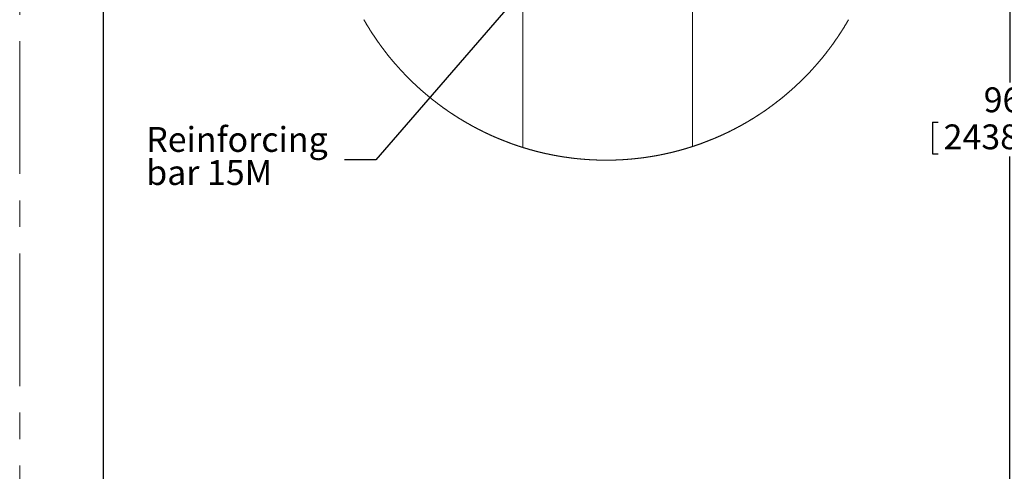
# Model space of a CAD drawing. Units: millimetres. Extents: x 0 to 6983, y 0 to 5398.
# Drawn here: x 0 to 2358, y 2844 to 3925 of the extents above; entities that cross this region are included whole.
import ezdxf

# ---------------------------------------------------------------- set-up
doc = ezdxf.new("R2010")
doc.units = ezdxf.units.MM
doc.linetypes.add('CENTERX2', pattern=[20.32, 12.7, -2.54, 2.54, -2.54])
doc.layers.add('FORMAT', color=7, linetype='Continuous')
doc.styles.add('SLDTEXTSTYLE0', font='TXT', dxfattribs={"width": 0.605})
doc.dimstyles.new('SLDDIMSTYLE2', dxfattribs={"dimtxt": 57.78717, "dimasz": 82.55, "dimexe": 0, "dimexo": 0.0625, "dimgap": 14.446793, "dimtad": 0, "dimtih": 1, "dimtoh": 1, "dimdec": 0, "dimlfac": 0.03937, "dimrnd": 1e-09, "dimzin": 12, "dimdsep": 46, "dimtxsty": 'SLDTEXTSTYLE0', "dimsah": 1, "dimcen": 0.09, "dimadec": 0, "dimazin": 3, "dimtfac": 1, "dimtdec": 0, "dimtofl": 0, "dimtmove": 0, "dimatfit": 3, "dimfxl": 0, "dimfrac": 2, "dimtolj": 1, "dimtzin": 12, "dimarcsym": 0})
doc.dimstyles.new('SLDDIMSTYLE5', dxfattribs={"dimtxt": 0, "dimasz": 82.55, "dimexe": 0, "dimexo": 0.0625, "dimgap": 0, "dimtad": 0, "dimtih": 1, "dimtoh": 1, "dimdec": 0, "dimrnd": 1e-09, "dimzin": 0, "dimdsep": 46, "dimtxsty": 'Standard', "dimsah": 1, "dimcen": 0.09, "dimadec": 0, "dimazin": 0, "dimtfac": 82.55, "dimtdec": 0, "dimtofl": 0, "dimtmove": 0, "dimatfit": 3, "dimfxl": 0, "dimfrac": 2, "dimtolj": 1, "dimtzin": 0, "dimarcsym": 0})

# ---------------------------------------------------------------- blocks, each defined once
blk = doc.blocks.new('_D_3')
at = {"layer": 'FORMAT', "ltscale": 25}
for p, q in [((3103.3, 4819.9), (2346.7, 4819.9)), ((2371.7, 4819.9), (2371.7, 3775)), ((2186.5, 3679.7), (2186.5, 3604.3)), ((2186.5, 3679.7), (2199.7, 3679.7)), ((2556.9, 3679.7), (2543.7, 3679.7)), ((2556.9, 3679.7), (2556.9, 3604.3)), ((2186.5, 3604.3), (2199.7, 3604.3)), ((2371.7, 2381.5), (2371.7, 3597.6)), ((2556.9, 3604.3), (2543.7, 3604.3)), ((2900.1, 2381.5), (2346.7, 2381.5))]:
    blk.add_line(p, q, dxfattribs=at)
for points in [[(2371.7, 4819.9), (2359, 4737.3), (2384.4, 4737.3)], [(2371.7, 2381.5), (2384.4, 2464), (2359, 2464)]]:
    blk.add_solid(points, dxfattribs=at)
at = {"layer": 'FORMAT', "ltscale": 25, "char_height": 59.53, "attachment_point": 1, "style": 'SLDTEXTSTYLE0'}
for s, insert in [('96"', (2308.8, 3763.1)), ('2438mm', (2213, 3674.4))]:
    blk.add_mtext(s, dxfattribs=dict(at, insert=insert))
blk = doc.blocks.new('SW_NOTE_6')
at = {"color": 0, "linetype": 'Continuous', "lineweight": 0, "ltscale": 25, "attachment_point": 1, "style": 'SLDTEXTSTYLE0'}
for s, insert, char_height in [('Reinforcing', (-474.7, 78.9), 59.531), ('bar 15M', (-474.7, -0.4), 59.53)]:
    blk.add_mtext(s, dxfattribs=dict(at, insert=insert, char_height=char_height))

msp = doc.modelspace()

# ---------------------------------------------------------------- linework, layer by layer
at = {"color": 7, "linetype": 'CENTERX2', "lineweight": 0, "ltscale": 25}
msp.add_line((0, 0), (0, 5397.5), dxfattribs=at)
at = {"color": 7, "linetype": 'Continuous', "lineweight": 15, "ltscale": 25}
for p, q in [((1205.3, 4414.2), (1205.3, 3619.2)), ((1611.7, 3621.6), (1611.7, 4414.2))]:
    msp.add_line(p, q, dxfattribs=at)
at = {"color": 7, "linetype": 'Continuous', "lineweight": 0, "ltscale": 25, "flags": 128}
msp.add_lwpolyline([(824.3, 3925.2), (824.7, 3924.6), (825, 3924), (825.4, 3923.3), (825.8, 3922.7), (826.1, 3922.1), (826.5, 3921.4), (826.9, 3920.8), (827.2, 3920.2), (827.6, 3919.5), (828, 3918.9), (828.3, 3918.3), (828.7, 3917.6), (829.1, 3917), (829.5, 3916.4), (829.8, 3915.8), (830.2, 3915.1), (830.6, 3914.5), (831, 3913.9), (831.3, 3913.2), (831.7, 3912.6), (832.1, 3912), (832.5, 3911.4), (832.9, 3910.7), (833.2, 3910.1), (833.6, 3909.5), (834, 3908.9), (834.4, 3908.2), (834.8, 3907.6), (835.1, 3907), (835.5, 3906.4), (835.9, 3905.7), (836.3, 3905.1), (836.7, 3904.5), (837.1, 3903.9), (837.5, 3903.3), (837.8, 3902.6), (838.2, 3902), (838.6, 3901.4), (839, 3900.8), (839.4, 3900.2), (839.8, 3899.5), (840.2, 3898.9), (840.6, 3898.3), (841, 3897.7), (841.4, 3897.1), (841.8, 3896.5), (842.2, 3895.8), (842.5, 3895.2), (842.9, 3894.6), (843.3, 3894), (843.7, 3893.4), (844.1, 3892.8), (844.5, 3892.2), (844.9, 3891.6), (845.3, 3890.9), (845.7, 3890.3), (846.1, 3889.7), (846.5, 3889.1), (846.9, 3888.5), (847.4, 3887.9), (847.8, 3887.3), (848.2, 3886.7), (848.6, 3886.1), (849, 3885.5), (849.4, 3884.8), (849.8, 3884.2), (850.2, 3883.6), (850.6, 3883), (851, 3882.4), (851.4, 3881.8), (851.8, 3881.2), (852.3, 3880.6), (852.7, 3880), (853.1, 3879.4), (853.5, 3878.8), (853.9, 3878.2), (854.3, 3877.6), (854.7, 3877), (855.2, 3876.4), (855.6, 3875.8), (856, 3875.2), (856.4, 3874.6), (856.8, 3874), (857.2, 3873.4), (857.7, 3872.8), (858.1, 3872.2), (858.5, 3871.6), (858.9, 3871), (859.4, 3870.4), (859.8, 3869.8), (860.2, 3869.2), (860.6, 3868.6), (861.1, 3868), (861.5, 3867.4), (861.9, 3866.8), (862.3, 3866.2), (862.8, 3865.6), (863.2, 3865), (863.6, 3864.5), (864.1, 3863.9), (864.5, 3863.3), (864.9, 3862.7), (865.3, 3862.1), (865.8, 3861.5), (866.2, 3860.9), (866.6, 3860.3), (867.1, 3859.7), (867.5, 3859.1), (868, 3858.6), (868.4, 3858), (868.8, 3857.4), (869.3, 3856.8), (869.7, 3856.2), (870.1, 3855.6), (870.6, 3855), (871, 3854.5), (871.5, 3853.9), (871.9, 3853.3), (872.3, 3852.7), (872.8, 3852.1), (873.2, 3851.6), (873.7, 3851), (874.1, 3850.4), (874.6, 3849.8), (875, 3849.2), (875.5, 3848.7), (875.9, 3848.1), (876.4, 3847.5), (876.8, 3846.9), (877.3, 3846.3), (877.7, 3845.8), (878.2, 3845.2), (878.6, 3844.6), (879.1, 3844), (879.5, 3843.5), (880, 3842.9), (880.4, 3842.3), (880.9, 3841.7), (881.3, 3841.2), (881.8, 3840.6), (882.2, 3840), (882.7, 3839.5), (883.2, 3838.9), (883.6, 3838.3), (884.1, 3837.7), (884.5, 3837.2), (885, 3836.6), (885.5, 3836), (885.9, 3835.5), (886.4, 3834.9), (886.8, 3834.3), (887.3, 3833.8), (887.8, 3833.2), (888.2, 3832.6), (888.7, 3832.1), (889.2, 3831.5), (889.6, 3830.9), (890.1, 3830.4), (890.6, 3829.8), (891, 3829.3), (891.5, 3828.7), (892, 3828.1), (892.4, 3827.6), (892.9, 3827), (893.4, 3826.5), (893.9, 3825.9), (894.3, 3825.3), (894.8, 3824.8), (895.3, 3824.2), (895.7, 3823.7), (896.2, 3823.1), (896.7, 3822.6), (897.2, 3822), (897.7, 3821.4), (898.1, 3820.9), (898.6, 3820.3), (899.1, 3819.8), (899.6, 3819.2), (900, 3818.7), (900.5, 3818.1), (901, 3817.6), (901.5, 3817), (902, 3816.5), (902.5, 3815.9), (902.9, 3815.4), (903.4, 3814.8), (903.9, 3814.3), (904.4, 3813.7), (904.9, 3813.2), (905.4, 3812.6), (905.8, 3812.1), (906.3, 3811.5), (906.8, 3811), (907.3, 3810.5), (907.8, 3809.9), (908.3, 3809.4), (908.8, 3808.8), (909.3, 3808.3), (909.8, 3807.7), (910.3, 3807.2), (910.7, 3806.7), (911.2, 3806.1), (911.7, 3805.6), (912.2, 3805), (912.7, 3804.5), (913.2, 3804), (913.7, 3803.4), (914.2, 3802.9), (914.7, 3802.4), (915.2, 3801.8), (915.7, 3801.3), (916.2, 3800.8), (916.7, 3800.2), (917.2, 3799.7), (917.7, 3799.2), (918.2, 3798.6), (918.7, 3798.1), (919.2, 3797.6), (919.7, 3797), (920.2, 3796.5), (920.7, 3796), (921.2, 3795.4), (921.7, 3794.9), (922.2, 3794.4), (922.8, 3793.9), (923.3, 3793.3), (923.8, 3792.8), (924.3, 3792.3), (924.8, 3791.8), (925.3, 3791.2), (925.8, 3790.7), (926.3, 3790.2), (926.8, 3789.7), (927.3, 3789.1), (927.9, 3788.6), (928.4, 3788.1), (928.9, 3787.6), (929.4, 3787), (929.9, 3786.5), (930.4, 3786), (930.9, 3785.5), (931.5, 3785), (932, 3784.5), (932.5, 3783.9), (933, 3783.4), (933.5, 3782.9), (934, 3782.4), (934.6, 3781.9), (935.1, 3781.4), (935.6, 3780.9), (936.1, 3780.3), (936.7, 3779.8), (937.2, 3779.3), (937.7, 3778.8), (938.2, 3778.3), (938.7, 3777.8), (939.3, 3777.3), (939.8, 3776.8), (940.3, 3776.3), (940.9, 3775.7), (941.4, 3775.2), (941.9, 3774.7), (942.4, 3774.2), (943, 3773.7), (943.5, 3773.2), (944, 3772.7), (944.6, 3772.2), (945.1, 3771.7), (945.6, 3771.2), (946.1, 3770.7), (946.7, 3770.2), (947.2, 3769.7), (947.7, 3769.2), (948.3, 3768.7), (948.8, 3768.2), (949.4, 3767.7), (949.9, 3767.2), (950.4, 3766.7), (951, 3766.2), (951.5, 3765.7), (952, 3765.2), (952.6, 3764.7), (953.1, 3764.2), (953.7, 3763.7), (954.2, 3763.2), (954.7, 3762.8), (955.3, 3762.3), (955.8, 3761.8), (956.4, 3761.3), (956.9, 3760.8), (957.5, 3760.3), (958, 3759.8), (958.5, 3759.3), (959.1, 3758.8), (959.6, 3758.4), (960.2, 3757.9), (960.7, 3757.4), (961.3, 3756.9), (961.8, 3756.4), (962.4, 3755.9), (962.9, 3755.4), (963.5, 3755), (964, 3754.5), (964.6, 3754), (965.1, 3753.5), (965.7, 3753), (966.2, 3752.6), (966.8, 3752.1), (967.3, 3751.6), (967.9, 3751.1), (968.4, 3750.6), (969, 3750.2), (969.5, 3749.7), (970.1, 3749.2), (970.7, 3748.7), (971.2, 3748.3), (971.8, 3747.8), (972.3, 3747.3), (972.9, 3746.8), (973.4, 3746.4), (974, 3745.9), (974.6, 3745.4), (975.1, 3745), (975.7, 3744.5), (976.2, 3744), (976.8, 3743.5), (977.4, 3743.1), (977.9, 3742.6), (978.5, 3742.1), (979.1, 3741.7), (979.6, 3741.2), (980.2, 3740.8), (980.8, 3740.3), (981.3, 3739.8), (981.9, 3739.4), (982.5, 3738.9), (983, 3738.4), (983.6, 3738), (984.2, 3737.5), (984.7, 3737.1), (985.3, 3736.6), (985.9, 3736.1), (986.4, 3735.7), (987, 3735.2), (987.6, 3734.8), (988.2, 3734.3), (988.7, 3733.9), (989.3, 3733.4), (989.9, 3732.9), (990.4, 3732.5), (991, 3732), (991.6, 3731.6), (992.2, 3731.1), (992.7, 3730.7), (993.3, 3730.2), (993.9, 3729.8), (994.5, 3729.3), (995.1, 3728.9), (995.6, 3728.4), (996.2, 3728), (996.8, 3727.6), (997.4, 3727.1), (998, 3726.7), (998.5, 3726.2), (999.1, 3725.8), (999.7, 3725.3), (1000.3, 3724.9), (1000.9, 3724.4), (1001.4, 3724), (1002, 3723.6), (1002.6, 3723.1), (1003.2, 3722.7), (1003.8, 3722.2), (1004.4, 3721.8), (1005, 3721.4), (1005.5, 3720.9), (1006.1, 3720.5), (1006.7, 3720.1), (1007.3, 3719.6), (1007.9, 3719.2), (1008.5, 3718.8), (1009.1, 3718.3), (1009.7, 3717.9), (1010.3, 3717.5), (1010.8, 3717), (1011.4, 3716.6), (1012, 3716.2), (1012.6, 3715.7), (1013.2, 3715.3), (1013.8, 3714.9), (1014.4, 3714.5), (1015, 3714), (1015.6, 3713.6), (1016.2, 3713.2), (1016.8, 3712.8), (1017.4, 3712.3), (1018, 3711.9), (1018.6, 3711.5), (1019.2, 3711.1), (1019.8, 3710.6), (1020.4, 3710.2), (1021, 3709.8), (1021.6, 3709.4), (1022.2, 3709), (1022.8, 3708.5), (1023.4, 3708.1), (1024, 3707.7), (1024.6, 3707.3), (1025.2, 3706.9), (1025.8, 3706.5), (1026.4, 3706), (1027, 3705.6), (1027.6, 3705.2), (1028.2, 3704.8), (1028.8, 3704.4), (1029.4, 3704), (1030, 3703.6), (1030.6, 3703.2), (1031.2, 3702.8), (1031.8, 3702.3), (1032.4, 3701.9), (1033, 3701.5), (1033.6, 3701.1), (1034.3, 3700.7), (1034.9, 3700.3), (1035.5, 3699.9), (1036.1, 3699.5), (1036.7, 3699.1), (1037.3, 3698.7), (1037.9, 3698.3), (1038.5, 3697.9), (1039.1, 3697.5), (1039.8, 3697.1), (1040.4, 3696.7), (1041, 3696.3), (1041.6, 3695.9), (1042.2, 3695.5), (1042.8, 3695.1), (1043.4, 3694.7), (1044.1, 3694.3), (1044.7, 3693.9), (1045.3, 3693.5), (1045.9, 3693.1), (1046.5, 3692.8), (1047.1, 3692.4), (1047.8, 3692), (1048.4, 3691.6), (1049, 3691.2), (1049.6, 3690.8), (1050.2, 3690.4), (1050.9, 3690), (1051.5, 3689.6), (1052.1, 3689.3), (1052.7, 3688.9), (1053.3, 3688.5), (1054, 3688.1), (1054.6, 3687.7), (1055.2, 3687.3), (1055.8, 3687), (1056.5, 3686.6), (1057.1, 3686.2), (1057.7, 3685.8), (1058.3, 3685.4), (1059, 3685.1), (1059.6, 3684.7), (1060.2, 3684.3), (1060.8, 3683.9), (1061.5, 3683.5), (1062.1, 3683.2), (1062.7, 3682.8), (1063.4, 3682.4), (1064, 3682.1), (1064.6, 3681.7), (1065.2, 3681.3), (1065.9, 3680.9), (1066.5, 3680.6), (1067.1, 3680.2), (1067.8, 3679.8), (1068.4, 3679.5), (1069, 3679.1), (1069.7, 3678.7), (1070.3, 3678.4), (1070.9, 3678), (1071.6, 3677.6), (1072.2, 3677.3), (1072.8, 3676.9), (1073.5, 3676.5), (1074.1, 3676.2), (1074.7, 3675.8), (1075.4, 3675.5), (1076, 3675.1), (1076.7, 3674.7), (1077.3, 3674.4), (1077.9, 3674), (1078.6, 3673.7), (1079.2, 3673.3), (1079.8, 3673), (1080.5, 3672.6), (1081.1, 3672.2), (1081.8, 3671.9), (1082.4, 3671.5), (1083, 3671.2), (1083.7, 3670.8), (1084.3, 3670.5), (1085, 3670.1), (1085.6, 3669.8), (1086.3, 3669.4), (1086.9, 3669.1), (1087.5, 3668.7), (1088.2, 3668.4), (1088.8, 3668), (1089.5, 3667.7), (1090.1, 3667.4), (1090.8, 3667), (1091.4, 3666.7), (1092.1, 3666.3), (1092.7, 3666), (1093.4, 3665.6), (1094, 3665.3), (1094.7, 3665), (1095.3, 3664.6), (1095.9, 3664.3), (1096.6, 3664), (1097.2, 3663.6), (1097.9, 3663.3), (1098.5, 3662.9), (1099.2, 3662.6), (1099.8, 3662.3), (1100.5, 3661.9), (1101.1, 3661.6), (1101.8, 3661.3), (1102.5, 3660.9), (1103.1, 3660.6), (1103.8, 3660.3), (1104.4, 3660), (1105.1, 3659.6), (1105.7, 3659.3), (1106.4, 3659), (1107, 3658.7), (1107.7, 3658.3), (1108.3, 3658), (1109, 3657.7), (1109.7, 3657.4), (1110.3, 3657), (1111, 3656.7), (1111.6, 3656.4), (1112.3, 3656.1), (1112.9, 3655.7), (1113.6, 3655.4), (1114.3, 3655.1), (1114.9, 3654.8), (1115.6, 3654.5), (1116.2, 3654.2), (1116.9, 3653.8), (1117.6, 3653.5), (1118.2, 3653.2), (1118.9, 3652.9), (1119.5, 3652.6), (1120.2, 3652.3), (1120.9, 3652), (1121.5, 3651.7), (1122.2, 3651.4), (1122.9, 3651), (1123.5, 3650.7), (1124.2, 3650.4), (1124.8, 3650.1), (1125.5, 3649.8), (1126.2, 3649.5), (1126.8, 3649.2), (1127.5, 3648.9), (1128.2, 3648.6), (1128.8, 3648.3), (1129.5, 3648), (1130.2, 3647.7), (1130.8, 3647.4), (1131.5, 3647.1), (1132.2, 3646.8), (1132.8, 3646.5), (1133.5, 3646.2), (1134.2, 3645.9), (1134.8, 3645.6), (1135.5, 3645.3), (1136.2, 3645), (1136.9, 3644.7), (1137.5, 3644.4), (1138.2, 3644.1), (1138.9, 3643.9), (1139.5, 3643.6), (1140.2, 3643.3), (1140.9, 3643), (1141.6, 3642.7), (1142.2, 3642.4), (1142.9, 3642.1), (1143.6, 3641.8), (1144.2, 3641.6), (1144.9, 3641.3), (1145.6, 3641), (1146.3, 3640.7), (1146.9, 3640.4), (1147.6, 3640.1), (1148.3, 3639.9), (1149, 3639.6), (1149.6, 3639.3), (1150.3, 3639), (1151, 3638.7), (1151.7, 3638.5), (1152.4, 3638.2), (1153, 3637.9), (1153.7, 3637.6), (1154.4, 3637.4), (1155.1, 3637.1), (1155.7, 3636.8), (1156.4, 3636.5), (1157.1, 3636.3), (1157.8, 3636), (1158.5, 3635.7), (1159.1, 3635.5), (1159.8, 3635.2), (1160.5, 3634.9), (1161.2, 3634.7), (1161.9, 3634.4), (1162.5, 3634.1), (1163.2, 3633.9), (1163.9, 3633.6), (1164.6, 3633.3), (1165.3, 3633.1), (1166, 3632.8), (1166.6, 3632.6), (1167.3, 3632.3), (1168, 3632), (1168.7, 3631.8), (1169.4, 3631.5), (1170.1, 3631.3), (1170.8, 3631), (1171.4, 3630.8), (1172.1, 3630.5), (1172.8, 3630.2), (1173.5, 3630), (1174.2, 3629.7), (1174.9, 3629.5), (1175.6, 3629.2), (1176.2, 3629), (1176.9, 3628.7), (1177.6, 3628.5), (1178.3, 3628.2), (1179, 3628), (1179.7, 3627.7), (1180.4, 3627.5), (1181.1, 3627.3), (1181.8, 3627), (1182.4, 3626.8), (1183.1, 3626.5), (1183.8, 3626.3), (1184.5, 3626), (1185.2, 3625.8), (1185.9, 3625.6), (1186.6, 3625.3), (1187.3, 3625.1), (1188, 3624.8), (1188.7, 3624.6), (1189.4, 3624.4), (1190, 3624.1), (1190.7, 3623.9), (1191.4, 3623.7), (1192.1, 3623.4), (1192.8, 3623.2), (1193.5, 3623), (1194.2, 3622.7), (1194.9, 3622.5), (1195.6, 3622.3), (1196.3, 3622.1), (1197, 3621.8), (1197.7, 3621.6), (1198.4, 3621.4), (1199.1, 3621.1), (1199.8, 3620.9), (1200.5, 3620.7), (1201.2, 3620.5), (1201.9, 3620.3), (1202.6, 3620), (1203.3, 3619.8), (1204, 3619.6), (1204.6, 3619.4), (1205.3, 3619.2), (1206, 3618.9), (1206.7, 3618.7), (1207.4, 3618.5), (1208.1, 3618.3), (1208.8, 3618.1), (1209.5, 3617.9), (1210.2, 3617.6), (1210.9, 3617.4), (1211.6, 3617.2), (1212.3, 3617), (1213, 3616.8), (1213.7, 3616.6), (1214.4, 3616.4), (1215.1, 3616.2), (1215.8, 3616), (1216.5, 3615.8), (1217.2, 3615.6), (1217.9, 3615.4), (1218.7, 3615.2), (1219.4, 3614.9), (1220.1, 3614.7), (1220.8, 3614.5), (1221.5, 3614.3), (1222.2, 3614.1), (1222.9, 3613.9), (1223.6, 3613.7), (1224.3, 3613.5), (1225, 3613.4), (1225.7, 3613.2), (1226.4, 3613), (1227.1, 3612.8), (1227.8, 3612.6), (1228.5, 3612.4), (1229.2, 3612.2), (1229.9, 3612), (1230.6, 3611.8), (1231.3, 3611.6), (1232, 3611.4), (1232.7, 3611.2), (1233.5, 3611), (1234.2, 3610.9), (1234.9, 3610.7), (1235.6, 3610.5), (1236.3, 3610.3), (1237, 3610.1), (1237.7, 3609.9), (1238.4, 3609.8), (1239.1, 3609.6), (1239.8, 3609.4), (1240.5, 3609.2), (1241.2, 3609), (1242, 3608.9), (1242.7, 3608.7), (1243.4, 3608.5), (1244.1, 3608.3), (1244.8, 3608.1), (1245.5, 3608), (1246.2, 3607.8), (1246.9, 3607.6), (1247.6, 3607.5), (1248.3, 3607.3), (1249.1, 3607.1), (1249.8, 3606.9), (1250.5, 3606.8), (1251.2, 3606.6), (1251.9, 3606.4), (1252.6, 3606.3), (1253.3, 3606.1), (1254, 3605.9), (1254.8, 3605.8), (1255.5, 3605.6), (1256.2, 3605.5), (1256.9, 3605.3), (1257.6, 3605.1), (1258.3, 3605), (1259, 3604.8), (1259.7, 3604.6), (1260.5, 3604.5), (1261.2, 3604.3), (1261.9, 3604.2), (1262.6, 3604), (1263.3, 3603.9), (1264, 3603.7), (1264.8, 3603.6), (1265.5, 3603.4), (1266.2, 3603.3), (1266.9, 3603.1), (1267.6, 3603), (1268.3, 3602.8), (1269, 3602.7), (1269.8, 3602.5), (1270.5, 3602.4), (1271.2, 3602.2), (1271.9, 3602.1), (1272.6, 3601.9), (1273.3, 3601.8), (1274.1, 3601.6), (1274.8, 3601.5), (1275.5, 3601.3), (1276.2, 3601.2), (1276.9, 3601.1), (1277.7, 3600.9), (1278.4, 3600.8), (1279.1, 3600.7), (1279.8, 3600.5), (1280.5, 3600.4), (1281.2, 3600.2), (1282, 3600.1), (1282.7, 3600), (1283.4, 3599.8), (1284.1, 3599.7), (1284.8, 3599.6), (1285.6, 3599.4), (1286.3, 3599.3), (1287, 3599.2), (1287.7, 3599.1), (1288.4, 3598.9), (1289.2, 3598.8), (1289.9, 3598.7), (1290.6, 3598.6), (1291.3, 3598.4), (1292, 3598.3), (1292.8, 3598.2), (1293.5, 3598.1), (1294.2, 3597.9), (1294.9, 3597.8), (1295.7, 3597.7), (1296.4, 3597.6), (1297.1, 3597.5), (1297.8, 3597.3), (1298.5, 3597.2), (1299.3, 3597.1), (1300, 3597), (1300.7, 3596.9), (1301.4, 3596.8), (1302.2, 3596.7), (1302.9, 3596.5), (1303.6, 3596.4), (1304.3, 3596.3), (1305, 3596.2), (1305.8, 3596.1), (1306.5, 3596), (1307.2, 3595.9), (1307.9, 3595.8), (1308.7, 3595.7), (1309.4, 3595.6), (1310.1, 3595.5), (1310.8, 3595.4), (1311.6, 3595.3), (1312.3, 3595.2), (1313, 3595.1), (1313.7, 3595), (1314.5, 3594.9), (1315.2, 3594.8), (1315.9, 3594.7), (1316.6, 3594.6), (1317.4, 3594.5), (1318.1, 3594.4), (1318.8, 3594.3), (1319.5, 3594.2), (1320.3, 3594.1), (1321, 3594), (1321.7, 3593.9), (1322.4, 3593.8), (1323.2, 3593.7), (1323.9, 3593.7), (1324.6, 3593.6), (1325.3, 3593.5), (1326.1, 3593.4), (1326.8, 3593.3), (1327.5, 3593.2), (1328.2, 3593.1), (1329, 3593.1), (1329.7, 3593), (1330.4, 3592.9), (1331.2, 3592.8), (1331.9, 3592.7), (1332.6, 3592.6), (1333.3, 3592.6), (1334.1, 3592.5), (1334.8, 3592.4), (1335.5, 3592.3), (1336.2, 3592.3), (1337, 3592.2), (1337.7, 3592.1), (1338.4, 3592), (1339.2, 3592), (1339.9, 3591.9), (1340.6, 3591.8), (1341.3, 3591.8), (1342.1, 3591.7), (1342.8, 3591.6), (1343.5, 3591.6), (1344.3, 3591.5), (1345, 3591.4), (1345.7, 3591.4), (1346.4, 3591.3), (1347.2, 3591.2), (1347.9, 3591.2), (1348.6, 3591.1), (1349.4, 3591), (1350.1, 3591), (1350.8, 3590.9), (1351.5, 3590.9), (1352.3, 3590.8), (1353, 3590.8), (1353.7, 3590.7), (1354.5, 3590.6), (1355.2, 3590.6), (1355.9, 3590.5), (1356.6, 3590.5), (1357.4, 3590.4), (1358.1, 3590.4), (1358.8, 3590.3), (1359.6, 3590.3), (1360.3, 3590.2), (1361, 3590.2), (1361.8, 3590.1), (1362.5, 3590.1), (1363.2, 3590), (1363.9, 3590), (1364.7, 3589.9), (1365.4, 3589.9), (1366.1, 3589.9), (1366.9, 3589.8), (1367.6, 3589.8), (1368.3, 3589.7), (1369.1, 3589.7), (1369.8, 3589.7), (1370.5, 3589.6), (1371.3, 3589.6), (1372, 3589.5), (1372.7, 3589.5), (1373.4, 3589.5), (1374.2, 3589.4), (1374.9, 3589.4), (1375.6, 3589.4), (1376.4, 3589.3), (1377.1, 3589.3), (1377.8, 3589.3), (1378.6, 3589.3), (1379.3, 3589.2), (1380, 3589.2), (1380.8, 3589.2), (1381.5, 3589.2), (1382.2, 3589.1), (1382.9, 3589.1), (1383.7, 3589.1), (1384.4, 3589.1), (1385.1, 3589), (1385.9, 3589), (1386.6, 3589), (1387.3, 3589), (1388.1, 3589), (1388.8, 3588.9), (1389.5, 3588.9), (1390.3, 3588.9), (1391, 3588.9), (1391.7, 3588.9), (1392.5, 3588.9), (1393.2, 3588.8), (1393.9, 3588.8), (1394.6, 3588.8), (1395.4, 3588.8), (1396.1, 3588.8), (1396.8, 3588.8), (1397.6, 3588.8), (1398.3, 3588.8), (1399, 3588.8), (1399.8, 3588.8), (1400.5, 3588.8), (1401.2, 3588.8), (1402, 3588.8), (1402.7, 3588.8), (1403.4, 3588.7), (1404.2, 3588.7), (1404.9, 3588.7), (1405.6, 3588.7), (1406.3, 3588.7), (1407.1, 3588.8), (1407.8, 3588.8), (1408.5, 3588.8), (1409.3, 3588.8), (1410, 3588.8), (1410.7, 3588.8), (1411.5, 3588.8), (1412.2, 3588.8), (1412.9, 3588.8), (1413.7, 3588.8), (1414.4, 3588.8), (1415.1, 3588.8), (1415.9, 3588.8), (1416.6, 3588.9), (1417.3, 3588.9), (1418.1, 3588.9), (1418.8, 3588.9), (1419.5, 3588.9), (1420.2, 3588.9), (1421, 3588.9), (1421.7, 3589), (1422.4, 3589), (1423.2, 3589), (1423.9, 3589), (1424.6, 3589), (1425.4, 3589.1), (1426.1, 3589.1), (1426.8, 3589.1), (1427.6, 3589.1), (1428.3, 3589.2), (1429, 3589.2), (1429.7, 3589.2), (1430.5, 3589.2), (1431.2, 3589.3), (1431.9, 3589.3), (1432.7, 3589.3), (1433.4, 3589.4), (1434.1, 3589.4), (1434.9, 3589.4), (1435.6, 3589.5), (1436.3, 3589.5), (1437.1, 3589.5), (1437.8, 3589.6), (1438.5, 3589.6), (1439.2, 3589.6), (1440, 3589.7), (1440.7, 3589.7), (1441.4, 3589.8), (1442.2, 3589.8), (1442.9, 3589.8), (1443.6, 3589.9), (1444.4, 3589.9), (1445.1, 3590), (1445.8, 3590), (1446.6, 3590.1), (1447.3, 3590.1), (1448, 3590.2), (1448.7, 3590.2), (1449.5, 3590.2), (1450.2, 3590.3), (1450.9, 3590.3), (1451.7, 3590.4), (1452.4, 3590.4), (1453.1, 3590.5), (1453.9, 3590.6), (1454.6, 3590.6), (1455.3, 3590.7), (1456, 3590.7), (1456.8, 3590.8), (1457.5, 3590.8), (1458.2, 3590.9), (1459, 3591), (1459.7, 3591), (1460.4, 3591.1), (1461.1, 3591.1), (1461.9, 3591.2), (1462.6, 3591.3), (1463.3, 3591.3), (1464.1, 3591.4), (1464.8, 3591.5), (1465.5, 3591.5), (1466.2, 3591.6), (1467, 3591.7), (1467.7, 3591.7), (1468.4, 3591.8), (1469.2, 3591.9), (1469.9, 3591.9), (1470.6, 3592), (1471.3, 3592.1), (1472.1, 3592.1), (1472.8, 3592.2), (1473.5, 3592.3), (1474.3, 3592.4), (1475, 3592.4), (1475.7, 3592.5), (1476.4, 3592.6), (1477.2, 3592.7), (1477.9, 3592.8), (1478.6, 3592.8), (1479.3, 3592.9), (1480.1, 3593), (1480.8, 3593.1), (1481.5, 3593.2), (1482.2, 3593.3), (1483, 3593.3), (1483.7, 3593.4), (1484.4, 3593.5), (1485.2, 3593.6), (1485.9, 3593.7), (1486.6, 3593.8), (1487.3, 3593.9), (1488.1, 3594), (1488.8, 3594.1), (1489.5, 3594.1), (1490.2, 3594.2), (1491, 3594.3), (1491.7, 3594.4), (1492.4, 3594.5), (1493.1, 3594.6), (1493.9, 3594.7), (1494.6, 3594.8), (1495.3, 3594.9), (1496, 3595), (1496.8, 3595.1), (1497.5, 3595.2), (1498.2, 3595.3), (1498.9, 3595.4), (1499.7, 3595.5), (1500.4, 3595.6), (1501.1, 3595.7), (1501.8, 3595.8), (1502.6, 3595.9), (1503.3, 3596), (1504, 3596.2), (1504.7, 3596.3), (1505.4, 3596.4), (1506.2, 3596.5), (1506.9, 3596.6), (1507.6, 3596.7), (1508.3, 3596.8), (1509.1, 3596.9), (1509.8, 3597.1), (1510.5, 3597.2), (1511.2, 3597.3), (1511.9, 3597.4), (1512.7, 3597.5), (1513.4, 3597.6), (1514.1, 3597.8), (1514.8, 3597.9), (1515.6, 3598), (1516.3, 3598.1), (1517, 3598.2), (1517.7, 3598.4), (1518.4, 3598.5), (1519.2, 3598.6), (1519.9, 3598.7), (1520.6, 3598.9), (1521.3, 3599), (1522, 3599.1), (1522.8, 3599.2), (1523.5, 3599.4), (1524.2, 3599.5), (1524.9, 3599.6), (1525.6, 3599.8), (1526.4, 3599.9), (1527.1, 3600), (1527.8, 3600.2), (1528.5, 3600.3), (1529.2, 3600.4), (1530, 3600.6), (1530.7, 3600.7), (1531.4, 3600.9), (1532.1, 3601), (1532.8, 3601.1), (1533.5, 3601.3), (1534.3, 3601.4), (1535, 3601.6), (1535.7, 3601.7), (1536.4, 3601.8), (1537.1, 3602), (1537.9, 3602.1), (1538.6, 3602.3), (1539.3, 3602.4), (1540, 3602.6), (1540.7, 3602.7), (1541.4, 3602.9), (1542.1, 3603), (1542.9, 3603.2), (1543.6, 3603.3), (1544.3, 3603.5), (1545, 3603.6), (1545.7, 3603.8), (1546.4, 3603.9), (1547.2, 3604.1), (1547.9, 3604.2), (1548.6, 3604.4), (1549.3, 3604.6), (1550, 3604.7), (1550.7, 3604.9), (1551.4, 3605), (1552.2, 3605.2), (1552.9, 3605.4), (1553.6, 3605.5), (1554.3, 3605.7), (1555, 3605.9), (1555.7, 3606), (1556.4, 3606.2), (1557.1, 3606.3), (1557.9, 3606.5), (1558.6, 3606.7), (1559.3, 3606.9), (1560, 3607), (1560.7, 3607.2), (1561.4, 3607.4), (1562.1, 3607.5), (1562.8, 3607.7), (1563.5, 3607.9), (1564.3, 3608.1), (1565, 3608.2), (1565.7, 3608.4), (1566.4, 3608.6), (1567.1, 3608.8), (1567.8, 3608.9), (1568.5, 3609.1), (1569.2, 3609.3), (1569.9, 3609.5), (1570.6, 3609.7), (1571.4, 3609.8), (1572.1, 3610), (1572.8, 3610.2), (1573.5, 3610.4), (1574.2, 3610.6), (1574.9, 3610.8), (1575.6, 3610.9), (1576.3, 3611.1), (1577, 3611.3), (1577.7, 3611.5), (1578.4, 3611.7), (1579.1, 3611.9), (1579.8, 3612.1), (1580.5, 3612.3), (1581.2, 3612.5), (1582, 3612.7), (1582.7, 3612.9), (1583.4, 3613), (1584.1, 3613.2), (1584.8, 3613.4), (1585.5, 3613.6), (1586.2, 3613.8), (1586.9, 3614), (1587.6, 3614.2), (1588.3, 3614.4), (1589, 3614.6), (1589.7, 3614.8), (1590.4, 3615), (1591.1, 3615.2), (1591.8, 3615.4), (1592.5, 3615.7), (1593.2, 3615.9), (1593.9, 3616.1), (1594.6, 3616.3), (1595.3, 3616.5), (1596, 3616.7), (1596.7, 3616.9), (1597.4, 3617.1), (1598.1, 3617.3), (1598.8, 3617.5), (1599.5, 3617.7), (1600.2, 3618), (1600.9, 3618.2), (1601.6, 3618.4), (1602.3, 3618.6), (1603, 3618.8), (1603.7, 3619), (1604.4, 3619.3), (1605.1, 3619.5), (1605.8, 3619.7), (1606.5, 3619.9), (1607.2, 3620.1), (1607.9, 3620.4), (1608.6, 3620.6), (1609.3, 3620.8), (1610, 3621), (1610.7, 3621.3), (1611.4, 3621.5), (1611.7, 3621.6), (1612.4, 3621.8), (1613.1, 3622), (1613.8, 3622.3), (1614.5, 3622.5), (1615.2, 3622.7), (1615.9, 3623), (1616.6, 3623.2), (1617.3, 3623.4), (1618, 3623.7), (1618.7, 3623.9), (1619.4, 3624.1), (1620.1, 3624.4), (1620.8, 3624.6), (1621.5, 3624.8), (1622.1, 3625.1), (1622.8, 3625.3), (1623.5, 3625.6), (1624.2, 3625.8), (1624.9, 3626), (1625.6, 3626.3), (1626.3, 3626.5), (1627, 3626.8), (1627.7, 3627), (1628.4, 3627.2), (1629.1, 3627.5), (1629.7, 3627.7), (1630.4, 3628), (1631.1, 3628.2), (1631.8, 3628.5), (1632.5, 3628.7), (1633.2, 3629), (1633.9, 3629.2), (1634.6, 3629.5), (1635.2, 3629.7), (1635.9, 3630), (1636.6, 3630.2), (1637.3, 3630.5), (1638, 3630.7), (1638.7, 3631), (1639.4, 3631.3), (1640, 3631.5), (1640.7, 3631.8), (1641.4, 3632), (1642.1, 3632.3), (1642.8, 3632.5), (1643.5, 3632.8), (1644.1, 3633.1), (1644.8, 3633.3), (1645.5, 3633.6), (1646.2, 3633.9), (1646.9, 3634.1), (1647.6, 3634.4), (1648.2, 3634.7), (1648.9, 3634.9), (1649.6, 3635.2), (1650.3, 3635.5), (1651, 3635.7), (1651.6, 3636), (1652.3, 3636.3), (1653, 3636.5), (1653.7, 3636.8), (1654.4, 3637.1), (1655, 3637.4), (1655.7, 3637.6), (1656.4, 3637.9), (1657.1, 3638.2), (1657.7, 3638.5), (1658.4, 3638.7), (1659.1, 3639), (1659.8, 3639.3), (1660.5, 3639.6), (1661.1, 3639.9), (1661.8, 3640.1), (1662.5, 3640.4), (1663.2, 3640.7), (1663.8, 3641), (1664.5, 3641.3), (1665.2, 3641.5), (1665.9, 3641.8), (1666.5, 3642.1), (1667.2, 3642.4), (1667.9, 3642.7), (1668.5, 3643), (1669.2, 3643.3), (1669.9, 3643.6), (1670.6, 3643.8), (1671.2, 3644.1), (1671.9, 3644.4), (1672.6, 3644.7), (1673.2, 3645), (1673.9, 3645.3), (1674.6, 3645.6), (1675.2, 3645.9), (1675.9, 3646.2), (1676.6, 3646.5), (1677.3, 3646.8), (1677.9, 3647.1), (1678.6, 3647.4), (1679.3, 3647.7), (1679.9, 3648), (1680.6, 3648.3), (1681.3, 3648.6), (1681.9, 3648.9), (1682.6, 3649.2), (1683.3, 3649.5), (1683.9, 3649.8), (1684.6, 3650.1), (1685.2, 3650.4), (1685.9, 3650.7), (1686.6, 3651), (1687.2, 3651.3), (1687.9, 3651.7), (1688.6, 3652), (1689.2, 3652.3), (1689.9, 3652.6), (1690.5, 3652.9), (1691.2, 3653.2), (1691.9, 3653.5), (1692.5, 3653.8), (1693.2, 3654.2), (1693.8, 3654.5), (1694.5, 3654.8), (1695.2, 3655.1), (1695.8, 3655.4), (1696.5, 3655.7), (1697.1, 3656.1), (1697.8, 3656.4), (1698.5, 3656.7), (1699.1, 3657), (1699.8, 3657.3), (1700.4, 3657.7), (1701.1, 3658), (1701.7, 3658.3), (1702.4, 3658.6), (1703.1, 3659), (1703.7, 3659.3), (1704.4, 3659.6), (1705, 3660), (1705.7, 3660.3), (1706.3, 3660.6), (1707, 3660.9), (1707.6, 3661.3), (1708.3, 3661.6), (1708.9, 3661.9), (1709.6, 3662.3), (1710.2, 3662.6), (1710.9, 3662.9), (1711.5, 3663.3), (1712.2, 3663.6), (1712.8, 3663.9), (1713.5, 3664.3), (1714.1, 3664.6), (1714.8, 3665), (1715.4, 3665.3), (1716.1, 3665.6), (1716.7, 3666), (1717.4, 3666.3), (1718, 3666.7), (1718.7, 3667), (1719.3, 3667.3), (1719.9, 3667.7), (1720.6, 3668), (1721.2, 3668.4), (1721.9, 3668.7), (1722.5, 3669.1), (1723.2, 3669.4), (1723.8, 3669.8), (1724.5, 3670.1), (1725.1, 3670.5), (1725.7, 3670.8), (1726.4, 3671.2), (1727, 3671.5), (1727.7, 3671.9), (1728.3, 3672.2), (1728.9, 3672.6), (1729.6, 3672.9), (1730.2, 3673.3), (1730.9, 3673.7), (1731.5, 3674), (1732.1, 3674.4), (1732.8, 3674.7), (1733.4, 3675.1), (1734, 3675.4), (1734.7, 3675.8), (1735.3, 3676.2), (1736, 3676.5), (1736.6, 3676.9), (1737.2, 3677.3), (1737.9, 3677.6), (1738.5, 3678), (1739.1, 3678.4), (1739.8, 3678.7), (1740.4, 3679.1), (1741, 3679.5), (1741.7, 3679.8), (1742.3, 3680.2), (1742.9, 3680.6), (1743.6, 3680.9), (1744.2, 3681.3), (1744.8, 3681.7), (1745.4, 3682), (1746.1, 3682.4), (1746.7, 3682.8), (1747.3, 3683.2), (1748, 3683.5), (1748.6, 3683.9), (1749.2, 3684.3), (1749.8, 3684.7), (1750.5, 3685), (1751.1, 3685.4), (1751.7, 3685.8), (1752.3, 3686.2), (1753, 3686.6), (1753.6, 3686.9), (1754.2, 3687.3), (1754.8, 3687.7), (1755.5, 3688.1), (1756.1, 3688.5), (1756.7, 3688.9), (1757.3, 3689.2), (1758, 3689.6), (1758.6, 3690), (1759.2, 3690.4), (1759.8, 3690.8), (1760.4, 3691.2), (1761.1, 3691.6), (1761.7, 3692), (1762.3, 3692.4), (1762.9, 3692.7), (1763.5, 3693.1), (1764.1, 3693.5), (1764.8, 3693.9), (1765.4, 3694.3), (1766, 3694.7), (1766.6, 3695.1), (1767.2, 3695.5), (1767.8, 3695.9), (1768.4, 3696.3), (1769.1, 3696.7), (1769.7, 3697.1), (1770.3, 3697.5), (1770.9, 3697.9), (1771.5, 3698.3), (1772.1, 3698.7), (1772.7, 3699.1), (1773.3, 3699.5), (1774, 3699.9), (1774.6, 3700.3), (1775.2, 3700.7), (1775.8, 3701.1), (1776.4, 3701.5), (1777, 3701.9), (1777.6, 3702.3), (1778.2, 3702.7), (1778.8, 3703.2), (1779.4, 3703.6), (1780, 3704), (1780.6, 3704.4), (1781.2, 3704.8), (1781.8, 3705.2), (1782.5, 3705.6), (1783.1, 3706), (1783.7, 3706.5), (1784.3, 3706.9), (1784.9, 3707.3), (1785.5, 3707.7), (1786.1, 3708.1), (1786.7, 3708.5), (1787.3, 3709), (1787.9, 3709.4), (1788.5, 3709.8), (1789.1, 3710.2), (1789.7, 3710.6), (1790.3, 3711.1), (1790.9, 3711.5), (1791.5, 3711.9), (1792.1, 3712.3), (1792.6, 3712.7), (1793.2, 3713.2), (1793.8, 3713.6), (1794.4, 3714), (1795, 3714.4), (1795.6, 3714.9), (1796.2, 3715.3), (1796.8, 3715.7), (1797.4, 3716.2), (1798, 3716.6), (1798.6, 3717), (1799.2, 3717.4), (1799.8, 3717.9), (1800.4, 3718.3), (1800.9, 3718.7), (1801.5, 3719.2), (1802.1, 3719.6), (1802.7, 3720), (1803.3, 3720.5), (1803.9, 3720.9), (1804.5, 3721.4), (1805.1, 3721.8), (1805.6, 3722.2), (1806.2, 3722.7), (1806.8, 3723.1), (1807.4, 3723.6), (1808, 3724), (1808.6, 3724.4), (1809.1, 3724.9), (1809.7, 3725.3), (1810.3, 3725.8), (1810.9, 3726.2), (1811.5, 3726.7), (1812.1, 3727.1), (1812.6, 3727.5), (1813.2, 3728), (1813.8, 3728.4), (1814.4, 3728.9), (1814.9, 3729.3), (1815.5, 3729.8), (1816.1, 3730.2), (1816.7, 3730.7), (1817.3, 3731.1), (1817.8, 3731.6), (1818.4, 3732), (1819, 3732.5), (1819.6, 3732.9), (1820.1, 3733.4), (1820.7, 3733.8), (1821.3, 3734.3), (1821.8, 3734.8), (1822.4, 3735.2), (1823, 3735.7), (1823.6, 3736.1), (1824.1, 3736.6), (1824.7, 3737), (1825.3, 3737.5), (1825.8, 3738), (1826.4, 3738.4), (1827, 3738.9), (1827.5, 3739.4), (1828.1, 3739.8), (1828.7, 3740.3), (1829.2, 3740.7), (1829.8, 3741.2), (1830.4, 3741.7), (1830.9, 3742.1), (1831.5, 3742.6), (1832.1, 3743.1), (1832.6, 3743.5), (1833.2, 3744), (1833.7, 3744.5), (1834.3, 3744.9), (1834.9, 3745.4), (1835.4, 3745.9), (1836, 3746.4), (1836.5, 3746.8), (1837.1, 3747.3), (1837.7, 3747.8), (1838.2, 3748.3), (1838.8, 3748.7), (1839.3, 3749.2), (1839.9, 3749.7), (1840.4, 3750.2), (1841, 3750.6), (1841.5, 3751.1), (1842.1, 3751.6), (1842.7, 3752.1), (1843.2, 3752.5), (1843.8, 3753), (1844.3, 3753.5), (1844.9, 3754), (1845.4, 3754.5), (1846, 3754.9), (1846.5, 3755.4), (1847.1, 3755.9), (1847.6, 3756.4), (1848.2, 3756.9), (1848.7, 3757.4), (1849.3, 3757.9), (1849.8, 3758.3), (1850.3, 3758.8), (1850.9, 3759.3), (1851.4, 3759.8), (1852, 3760.3), (1852.5, 3760.8), (1853.1, 3761.3), (1853.6, 3761.8), (1854.1, 3762.3), (1854.7, 3762.7), (1855.2, 3763.2), (1855.8, 3763.7), (1856.3, 3764.2), (1856.9, 3764.7), (1857.4, 3765.2), (1857.9, 3765.7), (1858.5, 3766.2), (1859, 3766.7), (1859.5, 3767.2), (1860.1, 3767.7), (1860.6, 3768.2), (1861.1, 3768.7), (1861.7, 3769.2), (1862.2, 3769.7), (1862.7, 3770.2), (1863.3, 3770.7), (1863.8, 3771.2), (1864.3, 3771.7), (1864.9, 3772.2), (1865.4, 3772.7), (1865.9, 3773.2), (1866.5, 3773.7), (1867, 3774.2), (1867.5, 3774.7), (1868, 3775.2), (1868.6, 3775.7), (1869.1, 3776.2), (1869.6, 3776.8), (1870.2, 3777.3), (1870.7, 3777.8), (1871.2, 3778.3), (1871.7, 3778.8), (1872.3, 3779.3), (1872.8, 3779.8), (1873.3, 3780.3), (1873.8, 3780.8), (1874.3, 3781.4), (1874.9, 3781.9), (1875.4, 3782.4), (1875.9, 3782.9), (1876.4, 3783.4), (1876.9, 3783.9), (1877.5, 3784.4), (1878, 3785), (1878.5, 3785.5), (1879, 3786), (1879.5, 3786.5), (1880, 3787), (1880.5, 3787.6), (1881.1, 3788.1), (1881.6, 3788.6), (1882.1, 3789.1), (1882.6, 3789.6), (1883.1, 3790.2), (1883.6, 3790.7), (1884.1, 3791.2), (1884.6, 3791.7), (1885.2, 3792.3), (1885.7, 3792.8), (1886.2, 3793.3), (1886.7, 3793.8), (1887.2, 3794.4), (1887.7, 3794.9), (1888.2, 3795.4), (1888.7, 3796), (1889.2, 3796.5), (1889.7, 3797), (1890.2, 3797.5), (1890.7, 3798.1), (1891.2, 3798.6), (1891.7, 3799.1), (1892.2, 3799.7), (1892.7, 3800.2), (1893.2, 3800.7), (1893.7, 3801.3), (1894.2, 3801.8), (1894.7, 3802.3), (1895.2, 3802.9), (1895.7, 3803.4), (1896.2, 3804), (1896.7, 3804.5), (1897.2, 3805), (1897.7, 3805.6), (1898.2, 3806.1), (1898.7, 3806.7), (1899.2, 3807.2), (1899.7, 3807.7), (1900.2, 3808.3), (1900.6, 3808.8), (1901.1, 3809.4), (1901.6, 3809.9), (1902.1, 3810.4), (1902.6, 3811), (1903.1, 3811.5), (1903.6, 3812.1), (1904.1, 3812.6), (1904.6, 3813.2), (1905, 3813.7), (1905.5, 3814.3), (1906, 3814.8), (1906.5, 3815.4), (1907, 3815.9), (1907.5, 3816.5), (1907.9, 3817), (1908.4, 3817.6), (1908.9, 3818.1), (1909.4, 3818.7), (1909.9, 3819.2), (1910.3, 3819.8), (1910.8, 3820.3), (1911.3, 3820.9), (1911.8, 3821.4), (1912.3, 3822), (1912.7, 3822.5), (1913.2, 3823.1), (1913.7, 3823.7), (1914.2, 3824.2), (1914.6, 3824.8), (1915.1, 3825.3), (1915.6, 3825.9), (1916, 3826.4), (1916.5, 3827), (1917, 3827.6), (1917.5, 3828.1), (1917.9, 3828.7), (1918.4, 3829.2), (1918.9, 3829.8), (1919.3, 3830.4), (1919.8, 3830.9), (1920.3, 3831.5), (1920.7, 3832.1), (1921.2, 3832.6), (1921.7, 3833.2), (1922.1, 3833.8), (1922.6, 3834.3), (1923.1, 3834.9), (1923.5, 3835.5), (1924, 3836), (1924.4, 3836.6), (1924.9, 3837.2), (1925.4, 3837.7), (1925.8, 3838.3), (1926.3, 3838.9), (1926.7, 3839.4), (1927.2, 3840), (1927.6, 3840.6), (1928.1, 3841.2), (1928.6, 3841.7), (1929, 3842.3), (1929.5, 3842.9), (1929.9, 3843.5), (1930.4, 3844), (1930.8, 3844.6), (1931.3, 3845.2), (1931.7, 3845.8), (1932.2, 3846.3), (1932.6, 3846.9), (1933.1, 3847.5), (1933.5, 3848.1), (1934, 3848.6), (1934.4, 3849.2), (1934.9, 3849.8), (1935.3, 3850.4), (1935.8, 3851), (1936.2, 3851.5), (1936.6, 3852.1), (1937.1, 3852.7), (1937.5, 3853.3), (1938, 3853.9), (1938.4, 3854.5), (1938.8, 3855), (1939.3, 3855.6), (1939.7, 3856.2), (1940.2, 3856.8), (1940.6, 3857.4), (1941, 3858), (1941.5, 3858.6), (1941.9, 3859.1), (1942.3, 3859.7), (1942.8, 3860.3), (1943.2, 3860.9), (1943.7, 3861.5), (1944.1, 3862.1), (1944.5, 3862.7), (1944.9, 3863.3), (1945.4, 3863.9), (1945.8, 3864.4), (1946.2, 3865), (1946.7, 3865.6), (1947.1, 3866.2), (1947.5, 3866.8), (1948, 3867.4), (1948.4, 3868), (1948.8, 3868.6), (1949.2, 3869.2), (1949.7, 3869.8), (1950.1, 3870.4), (1950.5, 3871), (1950.9, 3871.6), (1951.3, 3872.2), (1951.8, 3872.8), (1952.2, 3873.4), (1952.6, 3874), (1953, 3874.6), (1953.4, 3875.2), (1953.9, 3875.8), (1954.3, 3876.4), (1954.7, 3877), (1955.1, 3877.6), (1955.5, 3878.2), (1955.9, 3878.8), (1956.4, 3879.4), (1956.8, 3880), (1957.2, 3880.6), (1957.6, 3881.2), (1958, 3881.8), (1958.4, 3882.4), (1958.8, 3883), (1959.2, 3883.6), (1959.6, 3884.2), (1960.1, 3884.8), (1960.5, 3885.4), (1960.9, 3886), (1961.3, 3886.7), (1961.7, 3887.3), (1962.1, 3887.9), (1962.5, 3888.5), (1962.9, 3889.1), (1963.3, 3889.7), (1963.7, 3890.3), (1964.1, 3890.9), (1964.5, 3891.5), (1964.9, 3892.2), (1965.3, 3892.8), (1965.7, 3893.4), (1966.1, 3894), (1966.5, 3894.6), (1966.9, 3895.2), (1967.3, 3895.8), (1967.7, 3896.5), (1968.1, 3897.1), (1968.5, 3897.7), (1968.9, 3898.3), (1969.2, 3898.9), (1969.6, 3899.5), (1970, 3900.2), (1970.4, 3900.8), (1970.8, 3901.4), (1971.2, 3902), (1971.6, 3902.6), (1972, 3903.2), (1972.4, 3903.9), (1972.8, 3904.5), (1973.1, 3905.1), (1973.5, 3905.7), (1973.9, 3906.4), (1974.3, 3907), (1974.7, 3907.6), (1975.1, 3908.2), (1975.4, 3908.9), (1975.8, 3909.5), (1976.2, 3910.1), (1976.6, 3910.7), (1977, 3911.4), (1977.3, 3912), (1977.7, 3912.6), (1978.1, 3913.2), (1978.5, 3913.9), (1978.8, 3914.5), (1979.2, 3915.1), (1979.6, 3915.7), (1980, 3916.4), (1980.3, 3917), (1980.7, 3917.6), (1981.1, 3918.3), (1981.5, 3918.9), (1981.8, 3919.5), (1982.2, 3920.2), (1982.6, 3920.8), (1982.9, 3921.4), (1983.3, 3922), (1983.7, 3922.7), (1984, 3923.3), (1984.4, 3923.9), (1984.8, 3924.6), (1985.1, 3925.2)], dxfattribs=at)
at = {"layer": 'FORMAT', "ltscale": 25}
msp.add_line((200, 5197.5), (200, 200), dxfattribs=at)

# ---------------------------------------------------------------- block references
at = {"color": 7, "linetype": 'Continuous', "lineweight": 0, "ltscale": 25}
msp.add_blockref('SW_NOTE_6', (777.8, 3589.3), dxfattribs=at)

# ---------------------------------------------------------------- dimensions: what is measured, and where the dimension line sits
at = {"layer": 'FORMAT', "ltscale": 25}
dim = msp.add_linear_dim(base=(2371.7, 4819.9), p1=(2931.8, 2381.5), p2=(3135, 4819.9), angle=90, dimstyle='SLDDIMSTYLE2', dxfattribs=at)
dim.commit()
dim.dimension.update_dxf_attribs({"geometry": '_D_3', "text_midpoint": (2371.7, 3686.3), "dimtype": 160})

# ---------------------------------------------------------------- leaders
at = {"color": 7, "linetype": 'Continuous', "lineweight": 0, "ltscale": 25}
msp.add_leader([(1294.7, 4099.3), (852.8, 3589.3), (777.8, 3589.3)], dimstyle='SLDDIMSTYLE5', dxfattribs=at)

doc.saveas('drawing.dxf')
